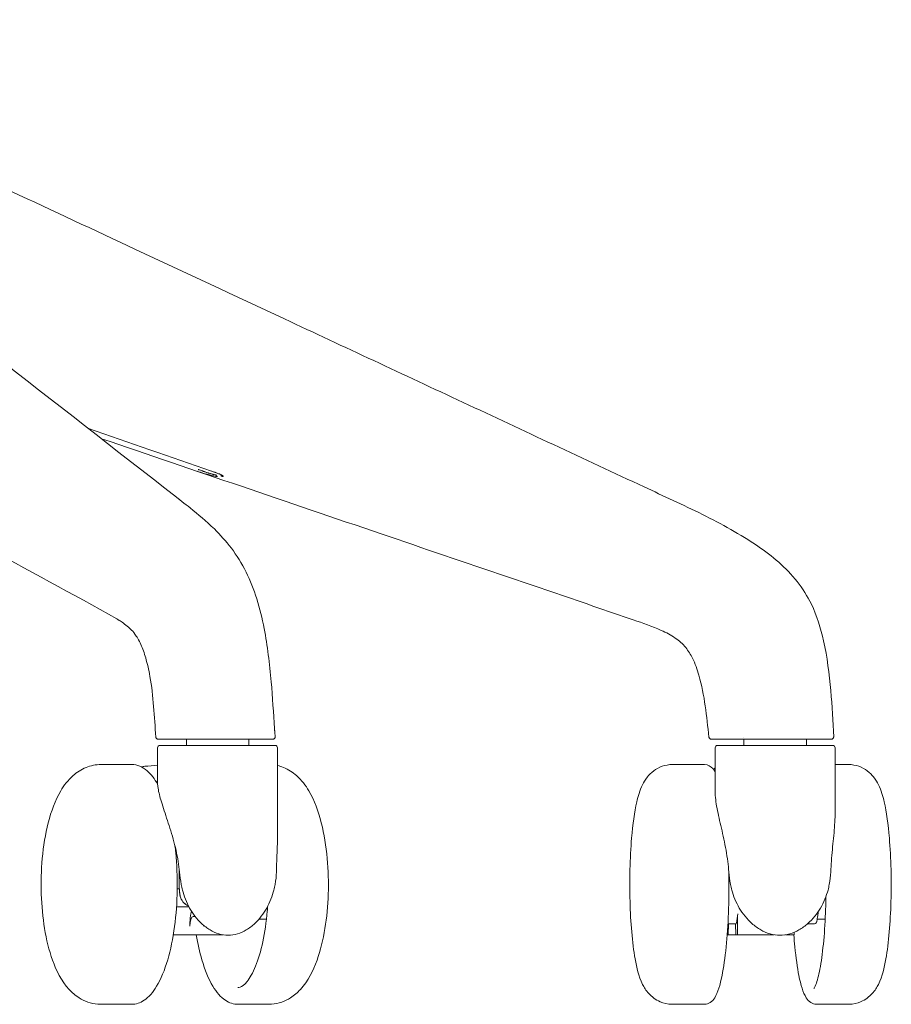
# Model space of a CAD drawing. Units: millimetres. Extents: x -796 to 22160, y 1323 to 11032.
# Drawn here: x 12961 to 13143, y 9183 to 9388 of the extents above; entities that cross this region are included whole.
import ezdxf

# ---------------------------------------------------------------- set-up
doc = ezdxf.new("R2010")
doc.units = ezdxf.units.MM
doc.layers.add('00', color=7, linetype='Continuous', lineweight=20)
doc.layers.add('Polly Chair', color=7, linetype='Continuous')

# ---------------------------------------------------------------- blocks, each defined once
blk = doc.blocks.new('POLLYCH5SS_FRONT')
at = {"layer": '00'}
for p, q in [((182.81, -749.3), (182.81, -749.3)), ((182.81, -750.63), (182.81, -749.36)), ((184.22, -749.36), (183, -749.36)), ((196.19, -749.36), (184.22, -749.36)), ((195.81, -750.63), (195.81, -749.36)), ((201.23, -747.66), (201.23, -747.66)), ((292.65, -749.36), (292.26, -749.36)), ((294.5, -749.36), (292.65, -749.36)), ((299.06, -748.89), (299.06, -748.89)), ((299.06, -750.63), (299.06, -749.36)), ((312.06, -750.63), (312.06, -749.36)), ((313.92, -749.36), (312.68, -749.36)), ((317.26, -749.36), (313.92, -749.36)), ((176.81, -758.31), (176.81, -751.13)), ((201.31, -750.63), (177.31, -750.63)), ((201.81, -768.98), (201.81, -751.13)), ((293.06, -760.27), (293.06, -751.13)), ((317.56, -750.63), (293.56, -750.63)), ((318.06, -764.72), (318.06, -751.13)), ((171.39, -754.63), (165.03, -754.63)), ((290.84, -754.63), (284.15, -754.63)), ((318.06, -754.63), (320.85, -754.63)), ((181.31, -776.35), (181.31, -780.53)), ((181.4, -780.53), (180.91, -780.53)), ((181.41, -780.53), (181.4, -780.53)), ((181.4, -780.53), (181.4, -781.33)), ((181.41, -780.53), (181.41, -781.43)), ((183.36, -784.33), (180.75, -784.33)), ((184.24, -786.33), (184.66, -786.33)), ((183.55, -788.33), (183.55, -787.6)), ((197.94, -786.88), (199.51, -786.88)), ((295.71, -787.82), (297.4, -787.82)), ((295.86, -787.82), (295.77, -790.13)), ((297.28, -787.82), (297.37, -790.13)), ((297.68, -787.6), (297.68, -790.13)), ((312.33, -787.82), (313.71, -787.82)), ((314.32, -786.88), (315.99, -786.88)), ((180.09, -790.13), (190.39, -790.13)), ((295.56, -790.13), (295.77, -790.13)), ((295.77, -790.13), (297.37, -790.13)), ((297.37, -790.13), (297.68, -790.13)), ((297.68, -790.13), (305.36, -790.13)), ((307.74, -790.13), (309.54, -790.13)), ((309.54, -789.6), (309.54, -790.13)), ((171.39, -804.63), (165.03, -804.63)), ((193.57, -804.63), (199.93, -804.63)), ((290.84, -804.63), (284.15, -804.63)), ((314.16, -804.63), (320.85, -804.63))]:
    blk.add_line(p, q, dxfattribs=at)
for centre, start, end in [((177.31, -751.13), 90, 180), ((201.31, -751.13), 0, 90), ((293.56, -751.13), 90, 180), ((317.56, -751.13), 0, 90)]:
    blk.add_arc(centre, 0.5, start, end, dxfattribs=at)
for centre, major_axis, ratio, start_param, end_param in [((173.55, -779.63), (0, 23.15), 0.341389, 5.857849, 5.91738), ((181.81, -781.36), (0.016, -0.937), 0.430087, 4.672107, 4.772078), ((183.02, -783.78), (-0.88, 3.36), 0.441172, 0.643361, 0.683462), ((184.58, -787.6), (0, 3), 0.341389, 0.910809, 1.570796), ((184.24, -788.33), (0, 2), 0.341389, 0, 1.570796), ((181.07, -779.63), (0, -10), 0.341389, 0.910809, 0.974094), ((296.57, -779.63), (0, -10), 0.152731, 0.645556, 0.910809), ((298.14, -787.6), (0, 3), 0.152731, 0.910809, 1.570796), ((187.06, -788.33), (0, -2), 0.341389, 4.609695, 4.712389), ((297.4, -786.82), (0, -1), 0.152731, 0, 0.645556)]:
    blk.add_ellipse(centre, major_axis=major_axis, ratio=ratio, start_param=start_param, end_param=end_param, dxfattribs=at)
for points, knots in [([(60.35, -594.94), (63.24, -596.29), (66.12, -597.63), (72.47, -600.6), (75.93, -602.22), (83.55, -605.78), (87.71, -607.72), (96.86, -612), (101.85, -614.33), (112.83, -619.46), (118.82, -622.25), (131.99, -628.41), (139.17, -631.76), (154.98, -639.15), (163.6, -643.18), (182.57, -652.04), (192.92, -656.87), (215.68, -667.51), (228.1, -673.31), (253.09, -684.99), (265.66, -690.86), (278.24, -696.74)], [0.00177, 0.00177, 0.00177, 0.00177, 1, 1, 2.2, 2.2, 3.64, 3.64, 5.368, 5.368, 7.4416, 7.4416, 9.92992, 9.92992, 12.915904, 12.915904, 16.499085, 16.499085, 20.798902, 20.798902, 25.153891, 25.153891, 25.153891, 25.153891]), ([(53.01, -599.32), (70.06, -612.6), (87.1, -625.89), (129.67, -659.07), (155.2, -678.96), (180.73, -698.87)], [0, 0, 0, 0, 10, 10, 24.978562, 24.978562, 24.978562, 24.978562]), ([(168.35, -724.27), (149.77, -713.89), (130.43, -703.65), (83.71, -678.6), (56.24, -663.89), (29.33, -649.27)], [0, 0, 0, 0, 10.001655, 10.001655, 24.196566, 24.196566, 24.196566, 24.196566]), ([(275.94, -724.44), (258.6, -718.46), (240.98, -712.51), (204, -699.92), (184.55, -693.3), (165.09, -686.68)], [0, 0, 0, 0, 5.77858, 5.77858, 12.184881, 12.184881, 12.184881, 12.184881]), ([(189.27, -694.54), (189.25, -694.54), (189.23, -694.54), (189.18, -694.54), (189.15, -694.54), (189.08, -694.53), (189.03, -694.53), (188.83, -694.51), (188.67, -694.48), (188.28, -694.4), (187.97, -694.33), (187.26, -694.14), (186.86, -694.03), (186.01, -693.77), (185.57, -693.62), (185.04, -693.44)], [0, 0, 0, 0, 0.0210266, 0.0210266, 0.0478418, 0.0478418, 0.0807949, 0.0807949, 0.1825285, 0.1825285, 0.3709332, 0.3709332, 0.5745486, 0.5745486, 0.8022753, 0.8022753, 0.8022753, 0.8022753]), ([(189.01, -694.19), (188.89, -694.19), (188.76, -694.18), (188.62, -694.16), (188.58, -694.15), (188.53, -694.14), (188.48, -694.13), (188.43, -694.12), (188.37, -694.11), (188.3, -694.09), (188.22, -694.07), (188.15, -694.05), (188.07, -694.03), (188, -694.01), (187.92, -693.99), (187.84, -693.97), (187.75, -693.94), (187.65, -693.91), (187.56, -693.89), (187.48, -693.86), (187.41, -693.84), (187.33, -693.81), (187.25, -693.79), (187.15, -693.76), (187.06, -693.73), (187.04, -693.72), (187.03, -693.72), (187.01, -693.71), (186.93, -693.68), (186.85, -693.65), (186.76, -693.62), (186.71, -693.61), (186.66, -693.59), (186.6, -693.57), (186.58, -693.56), (186.55, -693.55), (186.52, -693.54), (186.5, -693.53), (186.48, -693.52), (186.44, -693.51), (186.4, -693.5), (186.35, -693.48), (186.3, -693.46), (186.25, -693.44), (186.21, -693.42), (186.17, -693.41), (186.09, -693.38), (186.01, -693.35), (185.93, -693.32), (185.79, -693.27), (185.67, -693.23), (185.57, -693.19), (185.48, -693.16), (185.4, -693.13), (185.35, -693.11), (185.3, -693.09), (185.27, -693.08), (185.27, -693.08)], [0, 0, 0, 0, 0.1875, 0.1875, 0.1875, 0.25, 0.25, 0.25, 0.3125, 0.3125, 0.3125, 0.379425, 0.379425, 0.379425, 0.4375, 0.4375, 0.4375, 0.5, 0.5, 0.5, 0.5625, 0.5625, 0.5625, 0.625, 0.625, 0.625, 0.634932, 0.634932, 0.634932, 0.6875, 0.6875, 0.6875, 0.71875, 0.71875, 0.71875, 0.734375, 0.734375, 0.734375, 0.75, 0.75, 0.75, 0.765625, 0.765625, 0.765625, 0.78125, 0.78125, 0.78125, 0.8125, 0.8125, 0.8125, 0.875, 0.875, 0.875, 0.9375, 0.9375, 0.9375, 1, 1, 1, 1]), ([(190.3, -694.34), (190.3, -694.34), (190.3, -694.34), (190.3, -694.34), (190.29, -694.33), (190.24, -694.3), (190.2, -694.28), (190.06, -694.2), (189.95, -694.15), (189.65, -694.02), (189.44, -693.94), (188.97, -693.76), (188.7, -693.66), (188.31, -693.52), (188.19, -693.48), (188.07, -693.44)], [0.0525838, 0.0525838, 0.0525838, 0.0525838, 0.0529465, 0.0529465, 0.0839095, 0.0839095, 0.1295681, 0.1295681, 0.1975316, 0.1975316, 0.2861556, 0.2861556, 0.3795062, 0.3795062, 0.4192216, 0.4192216, 0.4192216, 0.4192216]), ([(190.26, -694.54), (190.28, -694.54), (190.3, -694.54), (190.35, -694.54), (190.38, -694.54), (190.43, -694.53), (190.45, -694.53), (190.52, -694.51), (190.52, -694.48), (190.45, -694.4), (190.33, -694.33), (189.96, -694.14), (189.69, -694.03), (189.03, -693.77), (188.62, -693.62), (188.09, -693.44)], [0, 0, 0, 0, 0.0210266, 0.0210266, 0.0478418, 0.0478418, 0.0807949, 0.0807949, 0.1825285, 0.1825285, 0.3709332, 0.3709332, 0.5745486, 0.5745486, 0.8022753, 0.8022753, 0.8022753, 0.8022753]), ([(189.01, -694.19), (189.01, -694.27), (189.03, -694.35), (189.08, -694.41), (189.13, -694.48), (189.2, -694.52), (189.27, -694.54)], [0, 0, 0, 0, 0.5, 0.5, 0.5, 1, 1, 1, 1]), ([(190.26, -694.54), (190.19, -694.52), (190.11, -694.48), (190.07, -694.41), (190.02, -694.35), (190, -694.27), (190, -694.19)], [0, 0, 0, 0, 0.5, 0.5, 0.5, 1, 1, 1, 1]), ([(278.24, -696.74), (282.26, -698.61), (286.4, -700.48), (294.41, -704.49), (298.27, -706.58), (304.92, -711.14), (307.84, -713.54), (311.29, -717.94), (312.29, -719.53), (314.27, -723.61), (315.08, -726.2), (316.42, -732.23), (316.84, -735.73), (317.44, -742.42), (317.66, -745.64), (317.76, -748.84)], [0, 0, 0, 0, 1.397399, 1.397399, 2.80861, 2.80861, 3.954477, 3.954477, 4.519817, 4.519817, 5.323724, 5.323724, 6.37614, 6.37614, 7.340103, 7.340103, 7.340103, 7.340103]), ([(181.32, -699.32), (181.51, -699.48), (181.7, -699.62), (182.46, -700.22), (183.02, -700.67), (185.27, -702.47), (186.97, -703.87), (191.07, -707.88), (193.46, -710.83), (196.97, -717.93), (198.21, -722.02), (199.72, -729.87), (200.17, -733.62), (200.79, -740.61), (200.97, -743.9), (201.2, -747.22), (201.21, -747.31), (201.21, -747.44), (201.22, -747.49), (201.22, -747.56), (201.22, -747.58), (201.23, -747.61), (201.23, -747.62), (201.23, -747.64), (201.23, -747.64), (201.23, -747.65), (201.23, -747.65), (201.23, -747.66), (201.23, -747.66), (201.23, -747.66)], [0, 0, 0, 0, 0.111186, 0.111186, 0.444655, 0.444655, 1.445791, 1.445791, 2.897213, 2.897213, 4.244934, 4.244934, 5.383052, 5.383052, 6.363863, 6.363863, 6.391369, 6.391369, 6.40523, 6.40523, 6.412254, 6.412254, 6.41584, 6.41584, 6.417684, 6.417684, 6.418637, 6.418637, 6.419591, 6.419591, 6.419591, 6.419591]), ([(176.44, -748.9), (176.13, -744.66), (175.96, -740.36), (174.99, -734.92), (174.69, -733.61), (174.04, -731.39), (173.69, -730.42), (172.91, -728.69), (172.47, -727.95), (171.76, -726.98), (171.48, -726.67), (170.63, -725.85), (169.81, -725.24), (169.08, -724.72), (168.97, -724.65), (168.7, -724.48), (168.56, -724.39), (168.35, -724.27)], [0, 0, 0, 0, 1.295731, 1.295731, 1.710127, 1.710127, 2.053943, 2.053943, 2.437613, 2.437613, 2.751919, 2.751919, 3.347995, 3.347995, 3.462555, 3.462555, 3.578087, 3.578087, 3.578087, 3.578087]), ([(291.76, -748.91), (291.27, -744.58), (290.86, -740.2), (289.33, -734.79), (288.9, -733.58), (287.94, -731.66), (287.46, -730.91), (286.28, -729.46), (285.54, -728.8), (283.83, -727.62), (282.85, -727.11), (279.92, -725.81), (277.99, -725.14), (275.94, -724.44)], [0, 0, 0, 0, 1.307306, 1.307306, 1.689804, 1.689804, 1.960946, 1.960946, 2.284647, 2.284647, 2.649885, 2.649885, 3.328744, 3.328744, 3.328744, 3.328744]), ([(176.94, -749.36), (176.89, -749.36), (176.83, -749.35), (176.73, -749.32), (176.68, -749.29), (176.6, -749.23), (176.56, -749.19), (176.5, -749.1), (176.48, -749.05), (176.45, -748.97), (176.45, -748.93), (176.44, -748.9)], [0, 0, 0, 0, 0.01615277, 0.01615277, 0.03207841, 0.03207841, 0.04801168, 0.04801168, 0.06394387, 0.06394387, 0.0744617, 0.0744617, 0.0744617, 0.0744617]), ([(183, -749.36), (182.02, -749.36), (181.01, -749.36), (180.09, -749.36), (180.08, -749.36), (180.07, -749.36), (180.06, -749.36), (179.59, -749.36), (179.15, -749.36), (178.76, -749.36), (178.75, -749.36), (178.75, -749.36), (178.74, -749.36), (178.34, -749.36), (177.98, -749.36), (177.69, -749.36), (177.54, -749.36), (177.42, -749.36), (177.31, -749.36), (177.21, -749.36), (177.12, -749.36), (177.06, -749.36), (177.06, -749.36), (177.06, -749.36), (177.06, -749.36), (177.03, -749.36), (177, -749.36), (176.98, -749.36), (176.96, -749.36), (176.95, -749.36), (176.94, -749.36), (176.94, -749.36), (176.94, -749.36), (176.94, -749.36)], [0, 0, 0, 0, 0.00502906, 0.00502906, 0.00502906, 0.00509044, 0.00509044, 0.00509044, 0.00760489, 0.00760489, 0.00760489, 0.00763567, 0.00763567, 0.00763567, 0.01018089, 0.01018089, 0.01018089, 0.0114535, 0.0114535, 0.0114535, 0.01272611, 0.01272611, 0.01272611, 0.01275652, 0.01275652, 0.01275652, 0.01336241, 0.01336241, 0.01336241, 0.01404999, 0.01404999, 0.01404999, 0.01429478, 0.01429478, 0.01429478, 0.01429478]), ([(200.82, -749.36), (200.82, -749.36), (200.78, -749.36), (200.67, -749.36), (200.67, -749.36), (200.67, -749.36), (200.67, -749.36), (200.53, -749.36), (200.27, -749.36), (199.92, -749.36), (199.91, -749.36), (199.91, -749.36), (199.9, -749.36), (199.73, -749.36), (199.52, -749.36), (199.28, -749.36), (199.28, -749.36), (199.28, -749.36), (199.27, -749.36), (199.03, -749.36), (198.76, -749.36), (198.46, -749.36), (198.46, -749.36), (198.45, -749.36), (198.45, -749.36), (198.14, -749.36), (197.8, -749.36), (197.42, -749.36), (197.03, -749.36), (196.61, -749.36), (196.19, -749.36)], [0.00061426, 0.00061426, 0.00061426, 0.00061426, 0.00305795, 0.00305795, 0.00305795, 0.00311438, 0.00311438, 0.00311438, 0.00619087, 0.00619087, 0.00619087, 0.00622876, 0.00622876, 0.00622876, 0.00775775, 0.00775775, 0.00775775, 0.00778595, 0.00778595, 0.00778595, 0.0093242, 0.0093242, 0.0093242, 0.00934314, 0.00934314, 0.00934314, 0.01090034, 0.01090034, 0.01090034, 0.01245753, 0.01245753, 0.01245753, 0.01245753]), ([(201.32, -748.82), (201.32, -748.87), (201.32, -748.92), (201.3, -749.03), (201.27, -749.08), (201.22, -749.17), (201.18, -749.21), (201.1, -749.28), (201.05, -749.3), (200.96, -749.34), (200.9, -749.36), (200.84, -749.36), (200.83, -749.36), (200.82, -749.36)], [0, 0, 0, 0, 0.01614714, 0.01614714, 0.03206771, 0.03206771, 0.04798376, 0.04798376, 0.0638974, 0.0638974, 0.07981973, 0.07981973, 0.08250594, 0.08250594, 0.08250594, 0.08250594]), ([(292.26, -749.36), (292.24, -749.36), (292.22, -749.36), (292.19, -749.35), (292.17, -749.35), (292.12, -749.34), (292.09, -749.33), (291.9, -749.25), (291.78, -749.08), (291.76, -748.91)], [0, 0, 0, 0, 0.00541986, 0.00541986, 0.01077648, 0.01077648, 0.02106306, 0.02106306, 0.07054111, 0.07054111, 0.07054111, 0.07054111]), ([(312.68, -749.36), (311.08, -749.36), (309.49, -749.36), (307.87, -749.36), (307.85, -749.36), (307.83, -749.36), (307.81, -749.36), (307.01, -749.36), (306.19, -749.36), (305.36, -749.36), (305.35, -749.36), (305.34, -749.36), (305.33, -749.36), (304.49, -749.36), (303.64, -749.36), (302.79, -749.36), (302.36, -749.36), (301.94, -749.36), (301.51, -749.36), (301.09, -749.36), (300.67, -749.36), (300.25, -749.36), (300.24, -749.36), (300.23, -749.36), (300.22, -749.36), (300.02, -749.36), (299.82, -749.36), (299.62, -749.36), (299.4, -749.36), (299.17, -749.36), (298.95, -749.36), (298.87, -749.36), (298.78, -749.36), (298.7, -749.36), (298.39, -749.36), (298.09, -749.36), (297.8, -749.36), (297.78, -749.36), (297.76, -749.36), (297.74, -749.36), (297.37, -749.36), (297.01, -749.36), (296.67, -749.36), (296.65, -749.36), (296.63, -749.36), (296.61, -749.36), (296.27, -749.36), (295.96, -749.36), (295.69, -749.36), (295.67, -749.36), (295.65, -749.36), (295.63, -749.36), (295.58, -749.36), (295.53, -749.36), (295.48, -749.36), (295.38, -749.36), (295.29, -749.36), (295.2, -749.36), (295.15, -749.36), (295.11, -749.36), (295.07, -749.36), (295.03, -749.36), (295, -749.36), (294.96, -749.36), (294.94, -749.36), (294.93, -749.36), (294.91, -749.36), (294.88, -749.36), (294.85, -749.36), (294.83, -749.36), (294.7, -749.36), (294.6, -749.36), (294.5, -749.36)], [0, 0, 0, 0, 0.00502906, 0.00502906, 0.00502906, 0.00509044, 0.00509044, 0.00509044, 0.00760489, 0.00760489, 0.00760489, 0.00763567, 0.00763567, 0.00763567, 0.01018089, 0.01018089, 0.01018089, 0.0114535, 0.0114535, 0.0114535, 0.01272611, 0.01272611, 0.01272611, 0.01275652, 0.01275652, 0.01275652, 0.01336241, 0.01336241, 0.01336241, 0.01404999, 0.01404999, 0.01404999, 0.01431687, 0.01431687, 0.01431687, 0.01527133, 0.01527133, 0.01527133, 0.01533179, 0.01533179, 0.01533179, 0.01654394, 0.01654394, 0.01654394, 0.01661999, 0.01661999, 0.01661999, 0.01781655, 0.01781655, 0.01781655, 0.01790837, 0.01790837, 0.01790837, 0.01813471, 0.01813471, 0.01813471, 0.01861193, 0.01861193, 0.01861193, 0.01885055, 0.01885055, 0.01885055, 0.01908916, 0.01908916, 0.01908916, 0.01919538, 0.01919538, 0.01919538, 0.01940732, 0.01940732, 0.01940732, 0.02036177, 0.02036177, 0.02036177, 0.02036177]), ([(317.76, -748.84), (317.76, -748.9), (317.75, -748.95), (317.72, -749.05), (317.7, -749.1), (317.64, -749.19), (317.6, -749.23), (317.51, -749.29), (317.47, -749.32), (317.39, -749.34), (317.36, -749.35), (317.31, -749.36), (317.29, -749.36), (317.26, -749.36)], [0, 0, 0, 0, 0.01614482, 0.01614482, 0.03206837, 0.03206837, 0.04800063, 0.04800063, 0.0639335, 0.0639335, 0.07177955, 0.07177955, 0.07982756, 0.07982756, 0.07982756, 0.07982756]), ([(165.03, -754.63), (163.94, -754.63), (162.86, -754.86), (160.84, -755.67), (159.94, -756.28), (158.09, -757.91), (157.29, -759), (155.44, -762.13), (154.64, -764.34), (153.43, -769.1), (153.02, -771.62), (152.56, -776.66), (152.49, -779.17), (152.66, -784.09), (152.88, -786.51), (153.64, -791.16), (154.18, -793.39), (155.72, -797.68), (156.7, -799.72), (158.96, -802.16), (159.64, -802.76), (161.53, -803.96), (162.9, -804.49), (164.6, -804.62), (164.81, -804.63), (165.03, -804.63)], [1.570796, 1.570796, 1.570796, 1.570796, 1.706842, 1.706842, 1.862585, 1.862585, 2.095723, 2.095723, 2.500652, 2.500652, 2.883143, 2.883143, 3.237197, 3.237197, 3.587637, 3.587637, 3.951179, 3.951179, 4.359292, 4.359292, 4.499671, 4.499671, 4.685376, 4.685376, 4.712389, 4.712389, 4.712389, 4.712389]), ([(176.82, -758.74), (176.18, -757.61), (175.46, -756.67), (173.7, -755.15), (172.57, -754.63), (171.39, -754.63)], [7.3132776, 7.3132776, 7.3132776, 7.3132776, 7.5677529, 7.5677529, 7.8539816, 7.8539816, 7.8539816, 7.8539816]), ([(201.81, -754.85), (202.24, -754.95), (202.65, -755.08), (204.12, -755.67), (205.02, -756.28), (206.88, -757.91), (207.68, -759), (209.53, -762.13), (210.32, -764.34), (211.54, -769.1), (211.94, -771.62), (212.4, -776.66), (212.47, -779.17), (212.31, -784.09), (212.08, -786.51), (211.32, -791.16), (210.78, -793.39), (209.24, -797.68), (208.26, -799.72), (206, -802.16), (205.33, -802.76), (203.43, -803.96), (202.06, -804.49), (200.37, -804.62), (200.15, -804.63), (199.93, -804.63)], [4.791769, 4.791769, 4.791769, 4.791769, 4.848435, 4.848435, 5.004177, 5.004177, 5.237315, 5.237315, 5.642245, 5.642245, 6.024735, 6.024735, 6.378789, 6.378789, 6.72923, 6.72923, 7.092772, 7.092772, 7.500885, 7.500885, 7.641264, 7.641264, 7.826969, 7.826969, 7.853982, 7.853982, 7.853982, 7.853982]), ([(284.15, -754.63), (283.4, -754.63), (282.65, -754.77), (281.3, -755.24), (280.72, -755.58), (279.66, -756.37), (279.25, -756.81), (278.44, -757.82), (278.14, -758.35), (277.29, -760.09), (276.99, -761.18), (276.21, -764.56), (275.87, -767.09), (275.46, -772.02), (275.34, -774.25), (275.23, -778.74), (275.24, -780.99), (275.36, -785.39), (275.48, -787.54), (275.83, -791.58), (276.06, -793.46), (276.71, -797.1), (277.03, -798.66), (278.22, -801.06), (278.58, -801.71), (279.8, -803.01), (280.52, -803.65), (282.31, -804.41), (283.15, -804.61), (284.06, -804.63), (284.11, -804.63), (284.15, -804.63)], [1.570796, 1.570796, 1.570796, 1.570796, 1.624293, 1.624293, 1.683295, 1.683295, 1.758811, 1.758811, 1.873317, 1.873317, 2.154757, 2.154757, 2.637927, 2.637927, 2.985274, 2.985274, 3.321239, 3.321239, 3.657509, 3.657509, 4.005656, 4.005656, 4.414276, 4.414276, 4.549613, 4.549613, 4.647755, 4.647755, 4.709152, 4.709152, 4.712389, 4.712389, 4.712389, 4.712389]), ([(293.06, -756.16), (292.91, -755.91), (292.75, -755.67), (292.17, -755.04), (291.58, -754.63), (290.84, -754.63)], [7.5955272, 7.5955272, 7.5955272, 7.5955272, 7.6881292, 7.6881292, 7.8539816, 7.8539816, 7.8539816, 7.8539816]), ([(293.06, -755.36), (293.02, -755.39), (292.98, -755.43), (292.86, -755.53), (292.8, -755.6), (292.73, -755.67)], [1.68977652, 1.68977652, 1.68977652, 1.68977652, 1.7076357, 1.7076357, 1.74294007, 1.74294007, 1.74294007, 1.74294007]), ([(320.85, -754.63), (321.6, -754.63), (322.35, -754.77), (323.7, -755.24), (324.28, -755.58), (325.34, -756.37), (325.75, -756.81), (326.56, -757.82), (326.86, -758.35), (327.71, -760.09), (328.01, -761.18), (328.79, -764.56), (329.13, -767.09), (329.54, -772.02), (329.66, -774.25), (329.77, -778.74), (329.76, -780.99), (329.64, -785.39), (329.52, -787.54), (329.17, -791.58), (328.94, -793.46), (328.29, -797.1), (327.97, -798.66), (326.78, -801.06), (326.42, -801.71), (325.2, -803.01), (324.48, -803.65), (322.69, -804.41), (321.85, -804.61), (320.94, -804.63), (320.9, -804.63), (320.85, -804.63)], [4.712389, 4.712389, 4.712389, 4.712389, 4.765885, 4.765885, 4.824887, 4.824887, 4.900404, 4.900404, 5.014909, 5.014909, 5.29635, 5.29635, 5.77952, 5.77952, 6.126867, 6.126867, 6.462832, 6.462832, 6.799101, 6.799101, 7.147249, 7.147249, 7.555869, 7.555869, 7.691206, 7.691206, 7.789348, 7.789348, 7.850744, 7.850744, 7.853982, 7.853982, 7.853982, 7.853982]), ([(176.81, -758.31), (176.81, -758.6), (176.83, -758.91), (176.97, -760.08), (177.21, -761.03), (177.81, -763.12), (178.24, -764.4), (179.16, -767.16), (179.64, -768.63), (180.49, -771.69), (180.86, -773.27), (181.22, -775.59), (181.31, -776.31), (181.38, -777.03)], [-3.469939, -3.469939, -3.469939, -3.469939, -3.326648, -3.326648, -2.952593, -2.952593, -2.484001, -2.484001, -2.01541, -2.01541, -1.546819, -1.546819, -1.335153, -1.335153, -1.335153, -1.335153]), ([(293.06, -760.27), (293.06, -760.82), (293.1, -761.39), (293.3, -763.12), (293.56, -764.4), (294.17, -767.16), (294.53, -768.63), (295.18, -771.69), (295.48, -773.27), (295.78, -775.59), (295.85, -776.31), (295.9, -777.03)], [-3.179766, -3.179766, -3.179766, -3.179766, -2.952593, -2.952593, -2.484001, -2.484001, -2.01541, -2.01541, -1.546819, -1.546819, -1.335153, -1.335153, -1.335153, -1.335153]), ([(318.06, -764.72), (318.06, -765.01), (318.05, -765.3), (318, -766.99), (317.87, -768.48), (317.57, -771.57), (317.41, -773.17), (317.23, -775.54), (317.19, -776.29), (317.16, -777.03)], [-5.459373, -5.459373, -5.459373, -5.459373, -5.358573, -5.358573, -4.882206, -4.882206, -4.405838, -4.405838, -4.186545, -4.186545, -4.186545, -4.186545]), ([(201.81, -768.98), (201.81, -769.33), (201.81, -769.67), (201.78, -771.57), (201.71, -773.17), (201.63, -775.54), (201.61, -776.29), (201.59, -777.03)], [-4.989673, -4.989673, -4.989673, -4.989673, -4.8822055, -4.8822055, -4.4058385, -4.4058385, -4.1865453, -4.1865453, -4.1865453, -4.1865453]), ([(171.39, -804.63), (172.31, -804.63), (173.21, -804.32), (175.01, -803.12), (175.86, -802.12), (177.52, -799.38), (178.29, -797.51), (179.53, -793.26), (180.01, -790.91), (180.68, -785.95), (180.86, -783.34), (180.94, -778.11), (180.84, -775.48), (180.55, -772.51), (180.5, -772.05), (180.44, -771.59)], [4.712389, 4.712389, 4.712389, 4.712389, 4.935329, 4.935329, 5.225843, 5.225843, 5.575102, 5.575102, 5.909865, 5.909865, 6.237869, 6.237869, 6.564031, 6.564031, 6.624061, 6.624061, 6.624061, 6.624061]), ([(290.84, -804.63), (291.28, -804.63), (291.69, -804.48), (292.45, -803.99), (292.72, -803.64), (293.65, -802.15), (294.08, -800.65), (294.82, -796.93), (295.11, -794.91), (295.55, -790.47), (295.72, -788.07), (295.91, -783.08), (295.95, -780.5), (295.92, -777.67), (295.91, -777.39), (295.91, -777.11)], [4.712389, 4.712389, 4.712389, 4.712389, 4.810127, 4.810127, 4.951503, 4.951503, 5.363799, 5.363799, 5.704045, 5.704045, 6.030583, 6.030583, 6.354127, 6.354127, 6.389617, 6.389617, 6.389617, 6.389617]), ([(181.74, -779.63), (181.81, -780.04), (181.89, -780.43), (182.14, -781.42), (182.35, -782.09), (182.87, -783.38), (183.17, -784), (183.8, -785.12), (184.18, -785.71), (185.04, -786.83), (185.52, -787.34), (186.5, -788.25), (187.16, -788.76), (188.3, -789.44), (188.92, -789.74), (190.23, -790.13), (190.9, -790.23), (191.53, -790.23), (192.15, -790.23), (192.83, -790.13), (194.13, -789.74), (194.76, -789.44), (195.9, -788.76), (196.56, -788.25), (197.54, -787.34), (198.01, -786.83), (198.87, -785.71), (199.26, -785.12), (199.89, -784), (200.19, -783.38), (200.7, -782.09), (200.91, -781.42), (201.16, -780.43), (201.25, -780.04), (201.32, -779.63)], [-1.510383, -1.510383, -1.510383, -1.510383, -1.395659, -1.395659, -1.203572, -1.203572, -1.011485, -1.011485, -0.813779, -0.813779, -0.616072, -0.616072, -0.399282, -0.399282, -0.199641, -0.199641, 0, 0, 0, 0.199641, 0.199641, 0.399282, 0.399282, 0.616072, 0.616072, 0.813779, 0.813779, 1.011485, 1.011485, 1.203572, 1.203572, 1.395659, 1.395659, 1.510383, 1.510383, 1.510383, 1.510383]), ([(296.25, -779.63), (296.33, -780.04), (296.42, -780.43), (296.68, -781.42), (296.9, -782.09), (297.44, -783.38), (297.76, -784), (298.42, -785.12), (298.83, -785.71), (299.73, -786.83), (300.23, -787.34), (301.26, -788.25), (301.95, -788.76), (303.15, -789.44), (303.81, -789.74), (305.18, -790.13), (305.89, -790.23), (306.55, -790.23), (307.21, -790.23), (307.92, -790.13), (309.29, -789.74), (309.95, -789.44), (311.14, -788.76), (311.84, -788.25), (312.87, -787.34), (313.37, -786.83), (314.27, -785.71), (314.68, -785.12), (315.34, -784), (315.66, -783.38), (316.19, -782.09), (316.42, -781.42), (316.68, -780.43), (316.77, -780.04), (316.84, -779.63)], [-1.510383, -1.510383, -1.510383, -1.510383, -1.395659, -1.395659, -1.203572, -1.203572, -1.011485, -1.011485, -0.813779, -0.813779, -0.616072, -0.616072, -0.399282, -0.399282, -0.199641, -0.199641, 0, 0, 0, 0.199641, 0.199641, 0.399282, 0.399282, 0.616072, 0.616072, 0.813779, 0.813779, 1.011485, 1.011485, 1.203572, 1.203572, 1.395659, 1.395659, 1.510383, 1.510383, 1.510383, 1.510383]), ([(183.24, -784.12), (183.23, -784.11), (183.21, -784.1), (182.87, -783.95), (182.51, -783.71), (182.01, -783.18), (181.78, -782.81), (181.51, -782.13), (181.43, -781.7), (181.43, -781.33)], [1.4936395, 1.4936395, 1.4936395, 1.4936395, 1.4991609, 1.4991609, 1.6119645, 1.6119645, 1.7231408, 1.7231408, 1.8334619, 1.8334619, 1.8334619, 1.8334619]), ([(181.43, -781.33), (181.43, -781.53), (181.45, -781.72), (181.52, -782.11), (181.58, -782.31), (181.8, -782.86), (182.01, -783.18), (182.53, -783.73), (182.84, -783.95), (183.2, -784.11), (183.22, -784.12), (183.25, -784.12)], [-0.4744058, -0.4744058, -0.4744058, -0.4744058, -0.4161136, -0.4161136, -0.3540992, -0.3540992, -0.2373758, -0.2373758, -0.1204489, -0.1204489, -0.1127103, -0.1127103, -0.1127103, -0.1127103]), ([(316.15, -782.15), (316.13, -783.3), (316.1, -784.44), (315.96, -787.88), (315.81, -790.09), (315.41, -794.06), (315.17, -795.82), (314.63, -798.67), (314.33, -799.78), (313.85, -801.01), (313.63, -801.31), (313.63, -801.31)], [6.393923, 6.393923, 6.393923, 6.393923, 6.546718, 6.546718, 6.863052, 6.863052, 7.176435, 7.176435, 7.478988, 7.478988, 7.700025, 7.700025, 7.700025, 7.700025]), ([(199.76, -784.21), (199.74, -784.55), (199.71, -784.88), (199.49, -787.48), (199.17, -789.65), (198.33, -793.54), (197.81, -795.26), (196.67, -798.06), (196.05, -799.14), (194.9, -800.57), (194.38, -800.92), (193.85, -801.11), (193.71, -801.13), (193.57, -801.13)], [6.488545, 6.488545, 6.488545, 6.488545, 6.534202, 6.534202, 6.847065, 6.847065, 7.155845, 7.155845, 7.454083, 7.454083, 7.736084, 7.736084, 7.853982, 7.853982, 7.853982, 7.853982]), ([(314.24, -787.32), (314.32, -786.95), (314.38, -786.55), (314.48, -785.85), (314.52, -785.57), (314.55, -785.29)], [5.3579447, 5.3579447, 5.3579447, 5.3579447, 5.5429928, 5.5429928, 5.6522034, 5.6522034, 5.6522034, 5.6522034]), ([(313.71, -787.82), (313.76, -787.82), (313.82, -787.81), (313.92, -787.78), (313.96, -787.75), (314.04, -787.7), (314.07, -787.67), (314.13, -787.6), (314.15, -787.57), (314.19, -787.5), (314.2, -787.47), (314.22, -787.42), (314.22, -787.4), (314.23, -787.36), (314.24, -787.34), (314.24, -787.32)], [4.712389, 4.712389, 4.712389, 4.712389, 4.7617916, 4.7617916, 4.8161091, 4.8161091, 4.8863058, 4.8863058, 4.9870416, 4.9870416, 5.1161528, 5.1161528, 5.2452639, 5.2452639, 5.3579447, 5.3579447, 5.3579447, 5.3579447]), ([(193.57, -804.63), (192.65, -804.63), (191.75, -804.32), (189.95, -803.12), (189.1, -802.12), (187.44, -799.38), (186.67, -797.51), (185.57, -793.74), (185.18, -791.99), (184.87, -790.13)], [1.570796, 1.570796, 1.570796, 1.570796, 1.793737, 1.793737, 2.08425, 2.08425, 2.433509, 2.433509, 2.690019, 2.690019, 2.690019, 2.690019]), ([(314.16, -804.63), (313.73, -804.63), (313.31, -804.48), (312.56, -803.99), (312.28, -803.64), (311.35, -802.15), (310.92, -800.65), (310.18, -796.93), (309.89, -794.91), (309.59, -791.83), (309.51, -790.99), (309.45, -790.13)], [1.570796, 1.570796, 1.570796, 1.570796, 1.668534, 1.668534, 1.80991, 1.80991, 2.222206, 2.222206, 2.562452, 2.562452, 2.683745, 2.683745, 2.683745, 2.683745])]:
    blk.add_open_spline(points, degree=3, knots=knots, dxfattribs=at)
for points in [[(188.07, -693.44), (179.51, -690.48), (170.95, -687.53), (162.39, -684.58)], [(188.07, -693.44), (188.07, -693.44), (188.07, -693.44), (188.07, -693.44)], [(190, -694.19), (190, -694.19), (190.01, -694.19), (190.02, -694.19)], [(180.74, -698.88), (180.74, -698.88), (180.74, -698.88), (180.74, -698.88)], [(180.74, -698.88), (180.91, -699.01), (181.09, -699.15), (181.27, -699.29)], [(275.94, -724.44), (275.94, -724.44), (275.94, -724.44), (275.94, -724.44)], [(176.44, -748.9), (176.44, -748.9), (176.44, -748.9), (176.44, -748.9)], [(201.23, -747.66), (201.26, -748.02), (201.29, -748.41), (201.32, -748.82)], [(201.32, -748.82), (201.32, -748.82), (201.32, -748.82), (201.32, -748.82)], [(317.76, -748.84), (317.76, -748.84), (317.76, -748.84), (317.76, -748.84)], [(174.15, -755), (173.91, -755.02), (173.66, -755.06), (173.43, -755.13)], [(174.15, -755), (175.03, -754.92), (175.92, -754.85), (176.81, -754.79)], [(181.38, -777.03), (181.47, -777.9), (181.58, -778.77), (181.74, -779.63)], [(201.32, -779.63), (201.47, -778.77), (201.56, -777.9), (201.59, -777.03)], [(295.9, -777.03), (295.98, -777.9), (296.09, -778.77), (296.25, -779.63)], [(316.84, -779.63), (317, -778.77), (317.11, -777.9), (317.16, -777.03)]]:
    blk.add_open_spline(points, degree=3, dxfattribs=at)

msp = doc.modelspace()

# ---------------------------------------------------------------- block references
at = {"layer": 'Polly Chair'}
msp.add_blockref('POLLYCH5SS_FRONT', (12812.78, 9987.37), dxfattribs=at)

doc.saveas('drawing.dxf')
